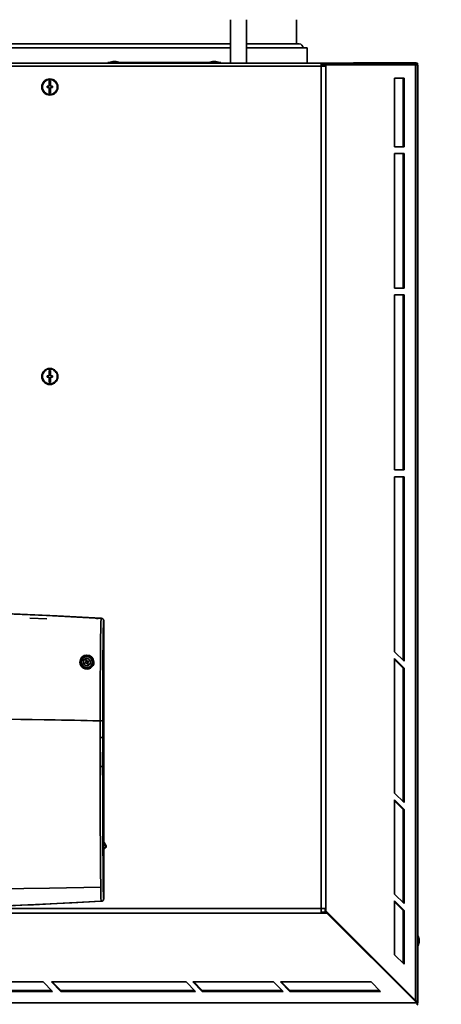
# Model space of a CAD drawing. Units: millimetres. Extents: x 0 to 5880, y 0 to 4158.
# Drawn here: x 1556 to 1869, y 1099 to 1830 of the extents above; entities that cross this region are included whole.
import ezdxf

# ---------------------------------------------------------------- set-up
doc = ezdxf.new("R2010")
doc.units = ezdxf.units.MM
doc.header["$LTSCALE"] = 14
doc.layers.add('KONTUR', color=7, linetype='Continuous', lineweight=35)
doc.styles.add('SLDTEXTSTYLE0', font='TXT', dxfattribs={"width": 0.605})
doc.dimstyles.new('SLDDIMSTYLE0', dxfattribs={"dimtxt": 43.147754, "dimasz": 46.228, "dimexe": 0, "dimexo": 0.0625, "dimgap": 10.786938, "dimtad": 1, "dimdec": 0, "dimrnd": 1e-09, "dimzin": 12, "dimdsep": 46, "dimtxsty": 'SLDTEXTSTYLE0', "dimsah": 1, "dimcen": 0.09, "dimadec": 0, "dimazin": 3, "dimtfac": 1, "dimtdec": 0, "dimtofl": 0, "dimtmove": 0, "dimatfit": 3, "dimfxl": 0, "dimfrac": 2, "dimtolj": 1, "dimtzin": 12, "dimarcsym": 0})

# ---------------------------------------------------------------- blocks, each defined once
blk = doc.blocks.new('_D_7')
at = {"color": 7, "linetype": 'Continuous', "lineweight": 18}
for p, q in [((1045.08, 1086.66), (1045.08, 183.01)), ((2332.01, 576.57), (2332.01, 183.01)), ((2332.01, 211.01), (1045.08, 211.01))]:
    blk.add_line(p, q, dxfattribs=at)
for points in [[(1045.08, 211.01), (1091.31, 203.89), (1091.31, 218.12)], [(2332.01, 211.01), (2285.78, 218.12), (2285.78, 203.89)]]:
    blk.add_solid(points, dxfattribs=at)
at = {"color": 7, "linetype": 'Continuous', "lineweight": 18, "insert": (1622.7, 268.31), "char_height": 44.45, "attachment_point": 1, "style": 'SLDTEXTSTYLE0'}
blk.add_mtext('1287', dxfattribs=at)
blk = doc.blocks.new('_D_8')
at = {"color": 7, "linetype": 'Continuous', "lineweight": 18}
for p, q in [((2464.59, 2206.21), (2677.09, 2206.21)), ((2649.09, 351.01), (2649.09, 2206.21)), ((1762.08, 351.01), (2677.09, 351.01))]:
    blk.add_line(p, q, dxfattribs=at)
for points in [[(2649.09, 2206.21), (2641.98, 2159.98), (2656.2, 2159.98)], [(2649.09, 351.01), (2656.2, 397.23), (2641.98, 397.23)]]:
    blk.add_solid(points, dxfattribs=at)
at = {"color": 7, "linetype": 'Continuous', "lineweight": 18, "insert": (2591.79, 1212.76), "char_height": 44.45, "attachment_point": 1, "rotation": 90, "style": 'SLDTEXTSTYLE0'}
blk.add_mtext('1855', dxfattribs=at)

msp = doc.modelspace()

# ---------------------------------------------------------------- linework, layer by layer
at = {"layer": 'KONTUR', "color": 7, "linetype": 'Continuous', "lineweight": 35}
for p, q in [((1712.084, 1830.206), (1712.084, 1797.814)), ((1724.084, 1797.814), (1724.084, 1830.206)), ((1761.084, 1812.206), (1761.084, 1830.206)), ((1184.084, 1812.206), (1712.084, 1812.206)), ((1712.084, 1809.206), (1184.084, 1809.206)), ((1724.084, 1812.206), (1763.084, 1812.206)), ((1769.084, 1809.206), (1724.084, 1809.206)), ((1769.084, 1797.814), (1769.084, 1809.206)), ((1624.926, 1799.156), (1622.834, 1798.556)), ((1624.926, 1799.156), (1627.241, 1799.156)), ((1629.334, 1798.556), (1627.241, 1799.156)), ((1698.926, 1799.156), (1696.834, 1798.556)), ((1698.926, 1799.156), (1701.241, 1799.156)), ((1703.334, 1798.556), (1701.241, 1799.156)), ((1116.63, 1797.814), (1779.538, 1797.814)), ((1779.538, 1795.614), (1116.63, 1795.614)), ((1621.084, 1797.856), (1621.084, 1798.356)), ((1621.084, 1798.356), (1624.084, 1798.356)), ((1624.084, 1797.856), (1621.084, 1797.856)), ((1622.834, 1798.556), (1622.834, 1798.356)), ((1622.834, 1798.556), (1629.334, 1798.556)), ((1624.084, 1798.356), (1624.084, 1797.856)), ((1702.084, 1798.356), (1624.084, 1798.356)), ((1702.084, 1797.856), (1624.084, 1797.856)), ((1624.584, 1797.856), (1624.584, 1797.814)), ((1627.584, 1797.814), (1627.584, 1797.856)), ((1629.334, 1798.356), (1629.334, 1798.556)), ((1696.834, 1798.556), (1696.834, 1798.356)), ((1696.834, 1798.556), (1703.334, 1798.556)), ((1698.584, 1797.856), (1698.584, 1797.814)), ((1701.584, 1797.814), (1701.584, 1797.856)), ((1702.084, 1797.856), (1702.084, 1798.356)), ((1702.084, 1798.356), (1705.084, 1798.356)), ((1705.084, 1797.856), (1702.084, 1797.856)), ((1703.334, 1798.356), (1703.334, 1798.556)), ((1705.084, 1798.356), (1705.084, 1797.856)), ((1779.538, 1797.814), (1779.538, 1795.614)), ((1783.784, 1797.814), (1779.538, 1797.814)), ((1779.538, 1796.814), (1783.784, 1796.814)), ((1779.538, 1170.23), (1779.538, 1795.614)), ((1783.031, 1795.614), (1779.538, 1795.614)), ((1782.324, 1795.614), (1782.324, 1796.714)), ((1782.324, 1796.714), (1783.031, 1796.714)), ((1783.031, 1795.614), (1783.031, 1796.714)), ((1783.031, 1796.714), (1849.43, 1796.714)), ((1783.031, 1170.23), (1783.031, 1795.614)), ((1783.784, 1796.814), (1783.784, 1797.814)), ((1849.488, 1797.814), (1783.784, 1797.814)), ((1849.488, 1796.814), (1783.784, 1796.814)), ((1799.877, 1796.714), (1799.877, 1796.814)), ((1802.392, 1796.814), (1802.361, 1796.714)), ((1803.271, 1796.814), (1803.215, 1796.714)), ((1804.334, 1798.206), (1804.334, 1797.814)), ((1848.634, 1798.206), (1804.334, 1798.206)), ((1804.334, 1796.814), (1804.334, 1796.714)), ((1847.21, 1796.714), (1847.358, 1796.814)), ((1847.84, 1796.714), (1848.1, 1796.814)), ((1848.634, 1797.814), (1848.634, 1798.206)), ((1849.034, 1798.206), (1848.634, 1798.206)), ((1849.034, 1797.814), (1849.034, 1798.206)), ((1849.43, 1101.875), (1849.43, 1796.714)), ((1849.43, 1796.714), (1850.877, 1796.714)), ((1849.488, 1796.814), (1849.488, 1797.814)), ((1849.488, 1797.814), (1850.877, 1797.814)), ((1850.877, 1796.814), (1849.488, 1796.814)), ((1850.097, 1796.814), (1850.152, 1796.714)), ((1850.877, 1797.814), (1850.877, 1796.814)), ((1850.877, 1099.721), (1850.877, 1796.714)), ((1850.877, 1796.156), (1851.084, 1796.156)), ((1851.084, 1795.756), (1850.877, 1795.756)), ((1851.084, 1796.156), (1851.084, 1795.756)), ((1851.084, 1795.756), (1851.084, 1100.656)), ((1578.584, 1784.73), (1577.584, 1784.73)), ((1577.584, 1784.73), (1577.584, 1780.73)), ((1578.584, 1780.73), (1578.584, 1784.73)), ((1840.944, 1786.714), (1833.873, 1786.714)), ((1833.873, 1786.714), (1833.873, 1735.802)), ((1840.237, 1735.802), (1840.237, 1786.714)), ((1840.944, 1735.802), (1840.944, 1786.714)), ((1577.584, 1780.73), (1576.084, 1780.73)), ((1576.084, 1780.73), (1576.084, 1779.73)), ((1576.084, 1779.73), (1577.584, 1779.73)), ((1577.584, 1779.73), (1577.584, 1775.73)), ((1580.084, 1780.73), (1578.584, 1780.73)), ((1578.584, 1775.73), (1578.584, 1779.73)), ((1578.584, 1779.73), (1580.084, 1779.73)), ((1580.084, 1779.73), (1580.084, 1780.73)), ((1577.584, 1775.73), (1578.584, 1775.73)), ((1833.873, 1735.802), (1840.944, 1735.802)), ((1840.944, 1730.802), (1833.873, 1730.802)), ((1833.873, 1730.802), (1833.873, 1630.802)), ((1840.237, 1630.802), (1840.237, 1730.802)), ((1840.944, 1630.802), (1840.944, 1730.802)), ((1833.873, 1630.802), (1840.944, 1630.802)), ((1840.944, 1625.802), (1833.873, 1625.802)), ((1833.873, 1625.802), (1833.873, 1495.802)), ((1840.237, 1495.802), (1840.237, 1625.802)), ((1840.944, 1495.802), (1840.944, 1625.802)), ((1577.584, 1565.73), (1576.084, 1565.73)), ((1576.084, 1565.73), (1576.084, 1564.73)), ((1578.584, 1569.73), (1577.584, 1569.73)), ((1577.584, 1569.73), (1577.584, 1565.73)), ((1578.584, 1565.73), (1578.584, 1569.73)), ((1580.084, 1565.73), (1578.584, 1565.73)), ((1580.084, 1564.73), (1580.084, 1565.73)), ((1576.084, 1564.73), (1577.584, 1564.73)), ((1577.584, 1564.73), (1577.584, 1560.73)), ((1577.584, 1560.73), (1578.584, 1560.73)), ((1578.584, 1564.73), (1580.084, 1564.73)), ((1578.584, 1560.73), (1578.584, 1564.73)), ((1833.873, 1495.802), (1840.944, 1495.802)), ((1840.944, 1490.802), (1833.873, 1490.802)), ((1833.873, 1490.802), (1833.873, 1360.802)), ((1840.237, 1354.438), (1840.237, 1490.802)), ((1840.944, 1353.731), (1840.944, 1490.802)), ((1563.333, 1385.838), (1575.833, 1385.248)), ((1616.188, 1385.677), (1616.189, 1385.677)), ((1618.084, 1312.576), (1618.084, 1383.679)), ((1618.084, 1297.183), (1618.084, 1383.679)), ((1833.873, 1360.802), (1840.944, 1353.731)), ((1600.915, 1353.076), (1600.915, 1352.996)), ((1604.14, 1352.807), (1604.948, 1353.095)), ((1604.436, 1352.159), (1604.14, 1352.807)), ((1604.481, 1355.486), (1604.991, 1354.372)), ((1604.667, 1354.224), (1604.991, 1354.372)), ((1605.091, 1353.477), (1604.667, 1354.224)), ((1604.948, 1353.095), (1605.112, 1353.252)), ((1604.991, 1354.372), (1605.314, 1354.52)), ((1605.112, 1353.252), (1605.091, 1353.477)), ((1605.314, 1354.52), (1605.602, 1353.712)), ((1605.602, 1353.712), (1605.759, 1353.548)), ((1605.759, 1353.548), (1605.985, 1353.569)), ((1605.985, 1353.569), (1606.731, 1353.993)), ((1606.219, 1353.058), (1606.056, 1352.901)), ((1606.056, 1352.901), (1606.077, 1352.675)), ((1607.028, 1353.346), (1606.219, 1353.058)), ((1606.731, 1353.993), (1607.028, 1353.346)), ((1610.237, 1353.13), (1610.238, 1353.076)), ((1840.944, 1348.731), (1833.873, 1355.802)), ((1833.873, 1355.802), (1833.873, 1255.802)), ((1840.237, 1348.731), (1833.873, 1355.095)), ((1605.183, 1352.583), (1604.436, 1352.159)), ((1605.408, 1352.604), (1605.183, 1352.583)), ((1605.565, 1352.441), (1605.408, 1352.604)), ((1605.853, 1351.632), (1605.565, 1352.441)), ((1606.177, 1351.781), (1605.853, 1351.632)), ((1606.077, 1352.675), (1606.501, 1351.929)), ((1606.501, 1351.929), (1606.177, 1351.781)), ((1606.177, 1351.781), (1606.687, 1350.667)), ((1840.237, 1348.731), (1840.944, 1348.731)), ((1840.237, 1249.438), (1840.237, 1348.731)), ((1840.944, 1248.731), (1840.944, 1348.731)), ((1615.451, 1297.154), (1615.452, 1309.485)), ((1617.345, 1297.183), (1617.346, 1309.634)), ((1618.084, 1312.576), (1617.346, 1309.634)), ((1618.084, 1312.576), (1617.464, 1310.106)), ((1618.084, 1297.183), (1618.084, 1312.576)), ((1615.374, 1275.572), (1615.451, 1297.154)), ((1617.345, 1297.183), (1617.268, 1275.715)), ((1618.084, 1297.183), (1617.345, 1297.183)), ((1618.084, 1275.715), (1618.084, 1297.183)), ((1618.084, 1297.183), (1618.084, 1275.715)), ((1618.084, 1275.715), (1617.268, 1275.715)), ((1618.084, 1177.474), (1618.084, 1275.715)), ((1618.084, 1177.474), (1618.084, 1275.715)), ((1833.873, 1255.802), (1840.944, 1248.731)), ((1840.944, 1243.731), (1833.873, 1250.802)), ((1833.873, 1250.802), (1833.873, 1180.802)), ((1840.237, 1243.731), (1833.873, 1250.095)), ((1840.237, 1243.731), (1840.944, 1243.731)), ((1840.237, 1174.438), (1840.237, 1243.731)), ((1840.944, 1173.731), (1840.944, 1243.731)), ((1833.873, 1180.802), (1840.944, 1173.731)), ((1463.297, 1170.23), (1779.538, 1170.23)), ((1779.538, 1170.23), (1783.031, 1170.23)), ((1782.324, 1168.274), (1782.324, 1170.23)), ((1783.031, 1168.274), (1783.031, 1170.23)), ((1840.944, 1168.731), (1833.873, 1175.802)), ((1833.873, 1175.802), (1833.873, 1135.802)), ((1840.237, 1168.731), (1833.873, 1175.095)), ((1779.457, 1166.737), (1116.711, 1166.737)), ((1779.457, 1167.444), (1783.738, 1167.444)), ((1779.457, 1166.737), (1783.738, 1166.737)), ((1783.031, 1168.274), (1782.324, 1168.274)), ((1782.324, 1168.274), (1783.153, 1167.444)), ((1783.031, 1168.274), (1849.43, 1101.875)), ((1783.738, 1166.737), (1783.738, 1167.444)), ((1783.738, 1167.444), (1850.43, 1100.752)), ((1783.738, 1166.737), (1850.43, 1100.045)), ((1840.237, 1168.731), (1840.944, 1168.731)), ((1840.237, 1129.438), (1840.237, 1168.731)), ((1840.944, 1128.731), (1840.944, 1168.731)), ((1851.384, 1149.706), (1851.084, 1149.706)), ((1852.284, 1147.234), (1851.384, 1149.706)), ((1851.384, 1149.706), (1851.384, 1144.87)), ((1851.084, 1142.706), (1851.384, 1142.706)), ((1851.384, 1142.706), (1852.284, 1145.179)), ((1851.384, 1144.87), (1851.384, 1142.706)), ((1852.284, 1147.234), (1852.284, 1145.814)), ((1852.284, 1145.814), (1852.284, 1145.179)), ((1833.873, 1135.802), (1840.944, 1128.731)), ((1573.084, 1115.602), (1450.584, 1115.602)), ((1580.086, 1108.531), (1573.084, 1115.602)), ((1579.188, 1115.602), (1586.19, 1108.531)), ((1679.188, 1115.602), (1579.188, 1115.602)), ((1579.888, 1115.602), (1586.19, 1109.238)), ((1686.19, 1108.531), (1679.188, 1115.602)), ((1684.188, 1115.602), (1691.19, 1108.531)), ((1744.188, 1115.602), (1684.188, 1115.602)), ((1684.888, 1115.602), (1691.19, 1109.238)), ((1751.19, 1108.531), (1744.188, 1115.602)), ((1816.502, 1115.602), (1749.188, 1115.602)), ((1749.188, 1115.602), (1756.19, 1108.531)), ((1749.888, 1115.602), (1756.19, 1109.238)), ((1823.573, 1108.531), (1816.502, 1115.602)), ((1450.584, 1109.238), (1579.386, 1109.238)), ((1450.584, 1108.531), (1580.086, 1108.531)), ((1586.19, 1109.238), (1586.19, 1108.531)), ((1586.19, 1109.238), (1685.489, 1109.238)), ((1586.19, 1108.531), (1686.19, 1108.531)), ((1691.19, 1109.238), (1691.19, 1108.531)), ((1691.19, 1109.238), (1750.489, 1109.238)), ((1691.19, 1108.531), (1751.19, 1108.531)), ((1756.19, 1109.238), (1756.19, 1108.531)), ((1756.19, 1109.238), (1822.866, 1109.238)), ((1756.19, 1108.531), (1823.573, 1108.531)), ((1045.738, 1100.045), (1850.43, 1100.045)), ((1849.307, 1101.875), (1849.43, 1101.875)), ((1850.43, 1100.752), (1850.43, 1100.045)), ((1850.877, 1100.656), (1851.084, 1100.656)), ((1850.877, 1100.256), (1851.084, 1100.256)), ((1850.877, 1099.598), (1850.877, 1098.598)), ((1851.084, 1100.656), (1851.084, 1100.256))]:
    msp.add_line(p, q, dxfattribs=at)
at = {"layer": 'KONTUR', "color": 7, "linetype": 'Continuous', "lineweight": 35, "flags": 128}
for points in [[(1616.143, 1385.555), (1575.672, 1387.613), (1533.213, 1389.4), (1490.673, 1390.51), (1448.084, 1390.88), (1391.307, 1390.222), (1334.64, 1388.268), (1280.024, 1385.553)], [(1616.188, 1385.677), (1583.415, 1387.377), (1539.142, 1389.355), (1494.834, 1390.623)], [(1615.452, 1309.485), (1615.462, 1320.198), (1615.483, 1330.907), (1615.518, 1341.574), (1615.57, 1352.168), (1615.617, 1359.166), (1615.678, 1366.024), (1615.757, 1372.686), (1615.806, 1375.866), (1615.863, 1378.871), (1615.93, 1381.558), (1615.987, 1383.265), (1616.051, 1384.6), (1616.119, 1385.417), (1616.188, 1385.677)], [(1617.513, 1384.979), (1617.027, 1385.404), (1616.11, 1385.477)], [(1617.346, 1309.634), (1617.356, 1320.258), (1617.378, 1330.863), (1617.413, 1341.406), (1617.466, 1351.841), (1617.515, 1358.859), (1617.574, 1365.405), (1617.654, 1371.791), (1617.704, 1374.87), (1617.762, 1377.667), (1617.827, 1380.067), (1617.885, 1381.636), (1617.946, 1382.759), (1618.014, 1383.463), (1618.084, 1383.679)], [(1615.452, 1309.485), (1564.222, 1310.472), (1512.948, 1311.077), (1461.649, 1311.338), (1410.318, 1311.257), (1377.905, 1311.031), (1345.505, 1310.667), (1313.105, 1310.157), (1280.716, 1309.485)], [(1615.452, 1309.485), (1610.011, 1309.61), (1605.782, 1309.704), (1601.102, 1309.804), (1596.476, 1309.9), (1591.708, 1309.995), (1586.738, 1310.09), (1581.998, 1310.177), (1573.906, 1310.317), (1564.988, 1310.461), (1556.488, 1310.587), (1541.063, 1310.789)], [(1615.374, 1275.572), (1615.411, 1260.389), (1615.463, 1245.266), (1615.531, 1230.211), (1615.6, 1217.654), (1615.682, 1205.198), (1615.766, 1194.367), (1615.808, 1189.649), (1615.825, 1187.803), (1615.842, 1185.963)], [(1617.268, 1275.715), (1617.3, 1262.277), (1617.344, 1248.887), (1617.4, 1235.548), (1617.469, 1222.295), (1617.522, 1213.449), (1617.583, 1204.717), (1617.65, 1196.19), (1617.678, 1192.949), (1617.706, 1189.794), (1617.736, 1186.621), (1617.777, 1183.595), (1617.837, 1181.031), (1617.911, 1179.083), (1617.995, 1177.872), (1618.084, 1177.474)], [(1619.596, 1216.496), (1618.282, 1218.954), (1618.084, 1219.492)], [(1618.084, 1214.367), (1618.12, 1214.385), (1619.535, 1215.668)], [(1618.084, 1214.01), (1618.483, 1214.29), (1619.747, 1215.473)], [(1619.952, 1216.386), (1619.907, 1216.515), (1619.834, 1216.655)], [(1615.842, 1185.963), (1577.731, 1185.279), (1539.582, 1184.695)], [(1539.122, 1171.797), (1547.992, 1172.146), (1557.262, 1172.539), (1565.925, 1172.93), (1574.796, 1173.35), (1583.262, 1173.767), (1587.878, 1173.999), (1592.75, 1174.248), (1597.879, 1174.513), (1602.282, 1174.743), (1607.125, 1174.997), (1611.111, 1175.208), (1616.189, 1175.476)], [(1539.122, 1171.797), (1572.807, 1173.254), (1594.499, 1174.338), (1616.189, 1175.476)], [(1850.43, 1100.752), (1850.624, 1099.981), (1850.818, 1099.62), (1850.877, 1099.598)], [(1850.43, 1100.045), (1850.623, 1099.081), (1850.816, 1098.626), (1850.877, 1098.598)]]:
    msp.add_lwpolyline(points, dxfattribs=at)
at = {"layer": 'KONTUR', "color": 7, "linetype": 'Continuous', "lineweight": 35}
for centre, radius in [((1578.084, 1780.23), 6), ((1578.084, 1780.23), 5.5), ((1578.084, 1565.23), 6), ((1578.084, 1565.23), 5.5), ((1605.584, 1353.076), 4.05)]:
    msp.add_circle(centre, radius, dxfattribs=at)
for centre, radius, start, end in [((1763.084, 1809.206), 3, 0, 90), ((1804.334, 1796.156), 2.05, 90, 126.028122), ((1849.034, 1796.156), 2.05, 53.971878, 90), ((1849.034, 1796.156), 2.05, 0, 25.976692), ((1613.174, 1387.363), 1.862, 243.174229, 290.743565), ((1616.083, 1383.679), 2.001, 0.00996, 86.978677), ((1616.257, 1383.714), 1.827, 358.898642, 45.446529), ((1605.602, 1353.177), 5.161, 0.828863, 180.822533), ((1605.603, 1353.145), 5.161, 180.472912, 1.178485), ((1600.55, 1352.48), 0.632, 54.718447, 99.922258), ((1605.577, 1353.041), 4.661, 1.084326, 179.571253), ((1605.576, 1353.046), 4.661, 180.614599, 0.369888), ((1605.584, 1353.076), 2.65, 114.600435, 294.600435), ((1605.584, 1353.076), 2.65, 294.600435, 114.600435), ((1610.648, 1352.551), 0.709, 80.692978, 125.416415), ((1616.026, 1314.273), 4.823, 263.158266, 285.877544), ((1615.948, 1315.258), 5.794, 265.081336, 283.954467), ((1615.946, 1326.061), 28.911, 269.020626, 272.774975), ((1615.814, 1282.345), 6.787, 266.284987, 282.369294), ((1636.711, 1227.236), 19.92, 200.749737, 212.083979), ((1619.002, 1216.123), 0.701, 319.474567, 32.081356), ((1618.483, 1214.314), 1.715, 42.533689, 52.170218), ((1618.575, 1218.276), 2.052, 299.823006, 307.830129), ((1618.992, 1216.123), 0.978, 319.482452, 32.089169), ((1618.986, 1216.123), 1.001, 319.469151, 354.754107), ((1712.324, 1183.902), 96.504, 178.776317, 185.009239), ((1616.083, 1177.474), 2, 273.022906, 359.992112), ((1616.083, 1177.474), 2, 273.021989, 359.99303), ((1314.277, 1179.236), 465.347, 358.460956, 358.89116), ((1847.494, 1099.012), 3.456, 11.839758, 55.940634), ((1849.034, 1100.256), 2.05, 334.023308, 0)]:
    msp.add_arc(centre, radius, start, end, dxfattribs=at)

# ---------------------------------------------------------------- dimensions: what is measured, and where the dimension line sits
at = {"color": 7, "linetype": 'Continuous', "lineweight": 18}
dim = msp.add_linear_dim(base=(2649.089, 2206.212), p1=(1748.084, 351.006), p2=(2450.589, 2206.212), angle=90, dimstyle='SLDDIMSTYLE0', dxfattribs=at)
dim.commit()
dim.dimension.update_dxf_attribs({"geometry": '_D_8', "text_midpoint": (2649.089, 1278.609), "dimtype": 160})
dim = msp.add_linear_dim(base=(1045.084, 211.006), p1=(2332.012, 590.569), p2=(1045.084, 1100.656), dimstyle='SLDDIMSTYLE0', dxfattribs=at)
dim.commit()
dim.dimension.update_dxf_attribs({"geometry": '_D_7', "text_midpoint": (1688.548, 211.006), "dimtype": 160})

doc.saveas('drawing.dxf')
